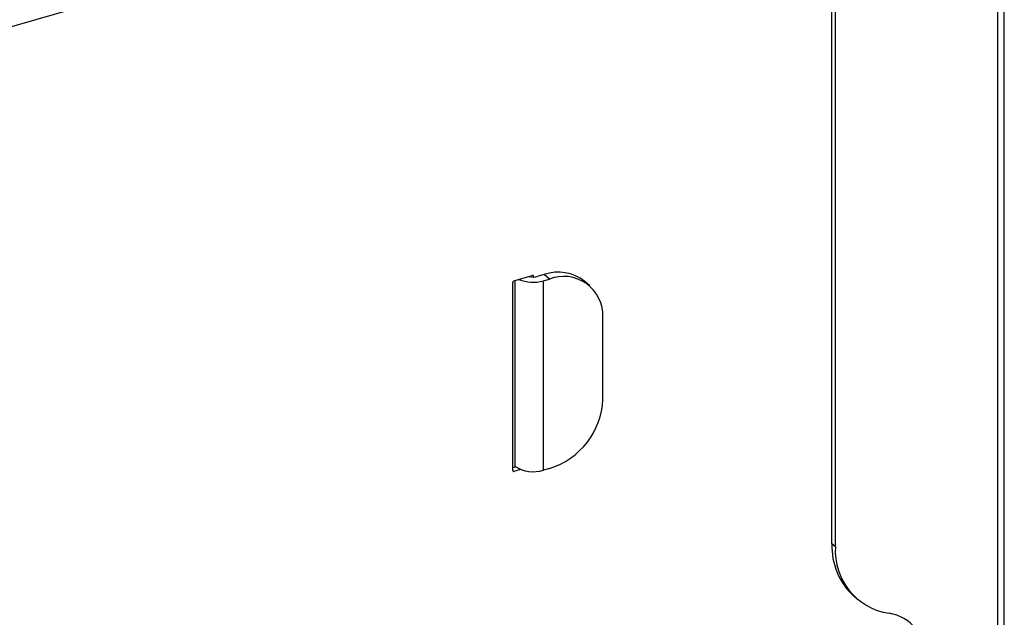
# Model space of a CAD drawing. Extents: x 22 to 39.8, y 23.1 to 34.3.
# Drawn here: x 26.5 to 27, y 29.9 to 30.2 of the extents above; entities that cross this region are included whole.
import ezdxf

# ---------------------------------------------------------------- set-up
doc = ezdxf.new("R2010")
doc.units = 0
doc.header["$LTSCALE"] = 0.2
doc.header["$MEASUREMENT"] = 0
doc.layers.get('0').update_dxf_attribs({"linetype": 'CONTINUOUS'})

# ---------------------------------------------------------------- blocks, each defined once
blk = doc.blocks.new('A$C02522142')
at = {"color": 7, "linetype": 'CONTINUOUS'}
for p, q in [((2.74463719908271, 7.238582533340018), (2.74463719908271, 6.710158794033546)), ((2.747897533728377, 6.708869027194787), (2.747897533728377, 7.241406065968004)), ((2.666206944278592, 6.857577623525909), (2.666206944278592, 7.223471089319435)), ((2.667837111601429, 6.856165857211916), (2.667837111601429, 7.222059323005443)), ((2.666206944278592, 7.215000491435479), (1.138611840283048, 6.774021769183182)), ((2.515430301944022, 6.982298337840579), (2.524183253090776, 6.984825097190967)), ((2.516058960723562, 6.894291480250885), (2.516058960723562, 6.982479815998378)), ((2.523117792293533, 6.984517525151922), (2.523117792293533, 6.984183919227572)), ((2.524747959616377, 6.984423407397657), (2.524263925451578, 6.984842593280671)), ((2.524747959616377, 6.984423407397657), (2.524747959616377, 6.98408225738677)), ((2.529798342219777, 6.98522250299559), (2.526974809591792, 6.984407419334168)), ((2.52942006057603, 6.982289769863179), (2.532243593204029, 6.983104853524598)), ((2.52942006057603, 6.892501432293159), (2.52942006057603, 6.982289769863179)), ((2.532243593204029, 6.983104853524598), (2.529798342219777, 6.98522250299559)), ((2.551453103595733, 6.979874291864018), (2.549007852611496, 6.981991941335007)), ((2.514865595418421, 6.892346983538271), (2.514865595418421, 6.981570614582694)), ((2.557655386855913, 6.926064062559224), (2.557655386855913, 6.965028812825455)), ((2.516314080695295, 6.894082773780259), (2.514865595418421, 6.893664632097998)), ((2.516058960723562, 6.894009126988085), (2.516058960723562, 6.894291480250885)), ((2.532243593204029, 6.89331651595457), (2.52942006057603, 6.892501432293159)), ((2.515430301944022, 6.891945293744953), (2.514865595418421, 6.892434343941805)), ((2.518580721551068, 6.892854741549055), (2.515430301944022, 6.891945293744953)), ((2.667837111601429, 6.856165857211916), (2.666206944278592, 6.857577623525909)), ((2.676544083045563, 6.832835158461648), (2.678174250368386, 6.831423392147656))]:
    blk.add_line(p, q, dxfattribs=at)
for centre, radius, start, end in [((2.515667978844384, 6.98153093760892), 0.000803363818275053, 107.208642109926, 177.1690928844134), ((2.524564371399073, 6.998782068351687), 0.01719225484970787, 246.8003398046919, 286.4055685311469), ((2.524523453052147, 6.993322159856678), 0.009245633967887038, 256.8848587170257, 285.3750735044364), ((2.524334226527813, 6.984439554932866), 0.0004140480786980909, 357.7649448218243, 111.3846782331285), ((2.536516623471655, 6.966443720258244), 0.01994437224070318, 51.22207871505295, 109.6851342021056), ((2.539037397870196, 6.965755451909853), 0.01863216354135092, 357.7649448217371, 111.3846782332925), ((2.521548132687357, 6.927849526379109), 0.03615137182244911, 287.2086421099506, 357.1690928843059), ((2.52463870192846, 6.907572212962449), 0.01581106639347004, 237.1363593048424, 287.6021602703061), ((2.515279328506992, 6.892330836003058), 0.0004140480786958657, 177.7649448216481, 291.3846782334), ((2.69806388085329, 6.856356506974645), 0.0318803314530343, 177.8048551972074, 227.5444514141423), ((2.697731435498156, 6.854299656825297), 0.02995251750897417, 176.4278559618766, 261.393092787003), ((2.690260551756758, 6.804940985749589), 0.01996834500598379, 356.4278559618812, 81.39309278699517)]:
    blk.add_arc(centre, radius, start, end, dxfattribs=at)

msp = doc.modelspace()

# ---------------------------------------------------------------- block references
msp.add_blockref('A$C02522142', (24.20599673414785, 23.05260721097618))

doc.saveas('drawing.dxf')
